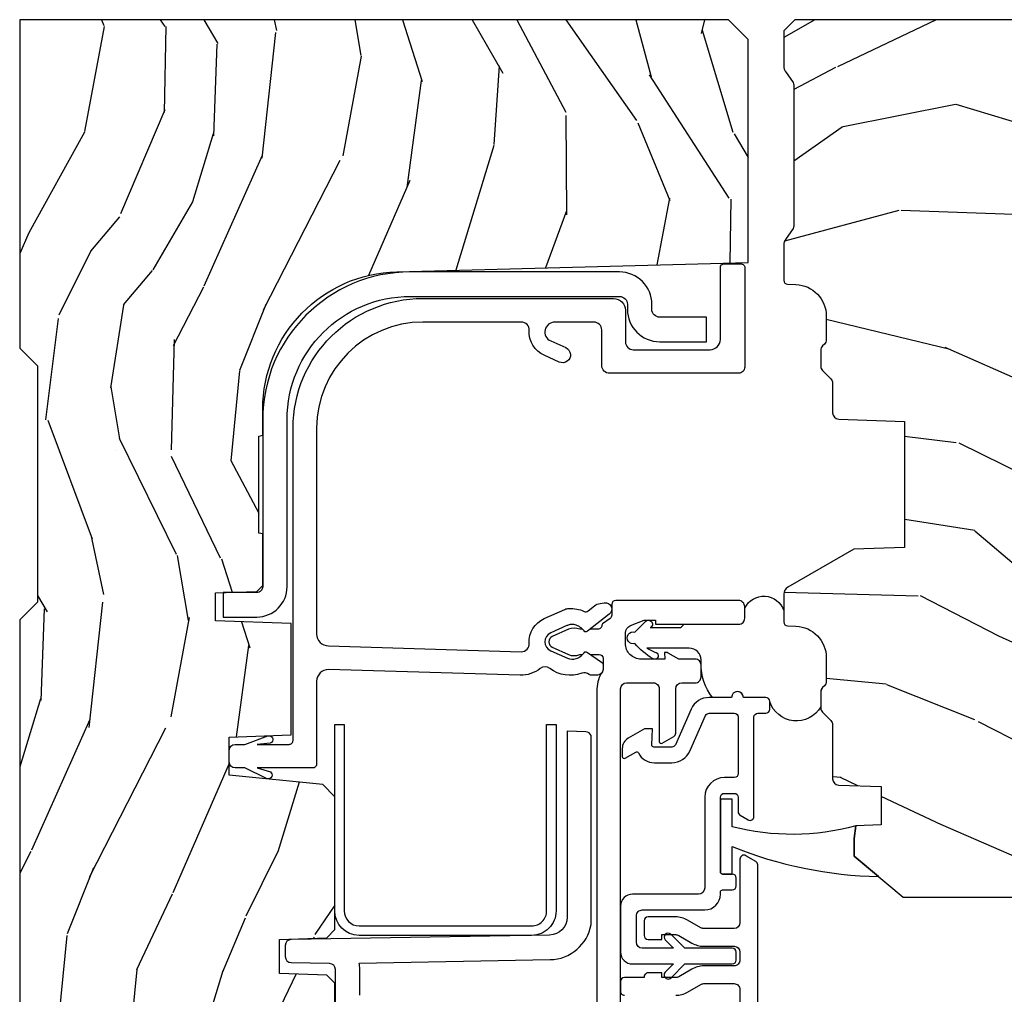
# Model space of a CAD drawing. Units: inches. Extents: x 1 to 231, y 1 to 103.
# Drawn here: x 164 to 166, y 30 to 33 of the extents above; entities that cross this region are included whole.
import ezdxf

# ---------------------------------------------------------------- set-up
doc = ezdxf.new("R2010")
doc.units = ezdxf.units.IN
doc.header["$MEASUREMENT"] = 0
for name, color, linetype in [('ZP-SECT-ALUM', 63, 'Continuous'), ('ZP-SECT-VINL', 130, 'Continuous'), ('ZP-SECT-WDHA', 11, 'Continuous'), ('ZP-SECT-WOOD', 104, 'Continuous'), ('ZP-SECT-WSTP', 40, 'Continuous')]:
    doc.layers.add(name, color=color, linetype=linetype)

# ---------------------------------------------------------------- blocks, each defined once
blk = doc.blocks.new('CS AS RES W M6 MH PT (13-16 IG) V LJ SC')
at = {"layer": 'ZP-SECT-WDHA'}
h = blk.add_hatch(dxfattribs=at)
h.set_pattern_fill('WOOD3', color=256, scale=1.5, angle=163, pattern_type=2)
h.set_pattern_definition([(158.2363999999999, (11.39957249193173, 9.482407292829294), (15.34047598717625, -6.258578530850846), [0.1806239999999999, -17.88176849999998]), (174.3099, (11.23182321142923, 9.54937877101878), (-6.176386133471951, 0.3197768208511085), [0.2294564999999999, -7.419073499999996]), (208, (11.00349791462503, 9.57212869056309), (-0.4385576927952808, -1.43445757783581), [0.1697055, -1.951614]), (209.8476, (10.85365673934274, 9.492456724414238), (-26.66076621662361, -15.37704643483196), [0.3289755, -32.5685925]), (175.9946, (10.56831896011761, 9.328727216545756), (13.78722935860146, -1.078107557430151), [0.2001255, -19.8123705]), (163, (10.36868280599228, 9.342705984948337), (-1.873014691028657, -0.995899576860449), [0.3749999999999998, -1.124999999999999]), (153.5377, (10.01006852250614, 9.45234537421936), (6.733730038538248, -3.627242589440659), [0.1824825, -8.941660500000001]), (157.2894000000001, (11.28116195151904, 9.09510386666426), (12.47155524488955, -5.381476780703682), [0.1507484999999999, -14.92406549999999]), (163, (11.14210181369543, 9.153304193712072), (-1.873014691028657, -0.995899576860449), [0.2249999999999999, -1.274999999999999]), (191.3008, (10.92693324360374, 9.219087827274732), (-18.4103707072556, -3.782624545679799), [0.2214719999999998, -21.92576249999998]), (215.125, (10.70975478719506, 9.175688310319513), (7.930618601335744, 5.418053331633461), [0.3420524999999998, -16.76057849999999]), (202.2893999999999, (10.42999042816768, 8.978884084201296), (-10.79953134511282, -4.540939518714813), [0.2131904999999999, -21.10581599999999]), (169.3402, (10.2327299632962, 8.898024273425502), (-11.91421446416976, 2.074000795786815), [0.2716619999999997, -13.31141549999999]), (151.1113, (9.965756528044523, 8.948275491021773), (18.76671871212941, -10.44319112972878), [0.2912475, -28.8334845]), (156.2902000000001, (11.14520910882297, 8.650422155141426), (-12.47156076307502, 5.381466808179711), [0.2567579999999997, -25.41910499999998]), (166.3665, (10.91012254719408, 8.753666082524601), (-23.38987553565209, 5.582447755583295), [0.2554409999999998, -25.28863949999998]), (196.6901, (10.66187925885265, 8.813876295889484), (3.307471775873111, 0.5573441280125064), [0.2704169999999998, -5.137910999999996]), (210.4896, (10.40285493305256, 8.736214216057645), (-19.16869495722881, -11.39346941538461), [0.244182, -24.174048]), (177.9314, (10.19243774146858, 8.612320691263504), (-17.09470057611423, 0.5207663300749035), [0.232863, -23.0533995]), (163, (9.959726869093515, 8.620726039468364), (-1.873014691028657, -0.995899576860449), [0.1799999999999999, -1.319999999999999]), (150.0053999999999, (9.787592013020173, 8.673352946318458), (-12.03300125500769, 6.81592914348832), [0.2001255, -19.8123705]), (163, (11.02944556511323, 9.862217848295927), (-1.873014691028657, -0.995899576860449), [0, -1.499999999999999]), (26.15240000000009, (10.76283793279836, 9.708447336196002), (-27.65666051882778, -13.50404166398895), [0.3289755, -32.5685925]), (9.565100000000013, (10.61957715070801, 8.418989563209662), (1.873014057376663, 0.9959018244248071), [0.1341644999999999, -3.219937499999997]), (351.1301, (10.75187602370695, 8.441283244000713), (9.045299757582525, -1.196889034580398), [0.2121315, -10.394469]), (319.8014000000001, (10.96147117360087, 8.408574328687846), (6.295169588003106, -5.061703836227264), [0.114237, -11.3094225]), (189.5651, (10.76283793279836, 9.708447336196002), (-1.873014057376663, -0.9959018244248071), [0.1677044999999999, -3.186397499999998]), (169.7098, (10.59746434154971, 9.680580235207174), (13.34867051038989, -2.512570094476908), [0.2567579999999998, -25.41910499999999]), (152.8753000000001, (10.34483547763744, 9.726445877232607), (-23.07009310300568, 11.75886166145777), [0.4266434999999998, -42.23774399999999]), (152.6952000000001, (11.44781382321099, 9.640197577563185), (-8.168188872250761, 4.065795547012331), [0.1677045, -16.602804]), (178.5241, (11.29879468961877, 9.717128051521286), (17.0947016397812, -0.5207653633798559), [0.2802225, -27.742089]), (205.8789, (11.01866452765455, 9.724345555099205), (23.91063445551294, 11.51223666353542), [0.286575, -28.3708845]), (197.6951999999999, (10.76082804648138, 9.59926418567818), (-17.41446977960067, -5.655639234629429), [0.237171, -23.479911]), (172.4623, (10.534878438931, 9.527175526044118), (-7.61084352057279, 0.7583336600202328), [0.2737245000000001, -8.85042]), (156.4181, (10.26351942810848, 9.563082172300938), (23.50866405819301, -10.32437429117951), [0.3925874999999999, -38.86617]), (154.8699, (11.33817443393997, 9.28158329407705), (8.168185208438233, -4.065801454359532), [0.2121314999999999, -10.39446899999999]), (174.3099, (11.14612158632943, 9.371670494747717), (-6.176386133471951, 0.3197768208511085), [0.2294564999999999, -7.419073499999996]), (205.5104, (10.9177962895252, 9.39442041429197), (20.1646124159884, 9.520421093394994), [0.244182, -24.174048]), (208, (10.6974201021726, 9.289257036408172), (-0.4385576927952808, -1.43445757783581), [0.275772, -1.845549]), (180.3539999999999, (10.45392819233888, 9.15979009141631), (20.40217345484766, 0.0365715219210561), [0.2514465, -24.893136]), (159.6335000000001, (10.20248717305355, 9.158236443852555), (22.51275080535995, -8.451393476396518), [0.2554409999999999, -25.28863949999999]), (145.8972999999999, (9.963015035853829, 9.247135799896283), (-13.02890312756703, 8.688941267317915), [0.2040224999999999, -20.19818399999998]), (154.2538, (11.22853504466894, 8.922969010590917), (-9.602639587908103, 4.50436576298646), [0.1972934999999999, -19.53212549999998]), (177.9314, (11.05082676839782, 9.00867063569069), (-17.09470057611423, 0.5207663300749035), [0.232863, -23.0533995]), (195.0053999999999, (10.81811589602279, 9.01707598389555), (8.487957312089796, 2.110585664801452), [0.2830199999999998, -13.86795299999999]), (212.8991, (10.54474699888325, 8.943799479634547), (21.48027477854554, 13.82381323210138), [0.3725924999999997, -36.88663499999996]), (178.9454, (10.23190792160614, 8.741421833318553), (6.176386225989491, -0.3197733087357195), [0.218403, -10.701762]), (156.991, (10.01354162057055, 8.74544160595252), (-13.90601372437032, 5.820031616500521), [0.286575, -28.3708845]), (139.8014000000001, (9.749765916262758, 8.857456684477423), (-6.295169588003104, 5.061703836227264), [0.114237, -11.3094225]), (153.5377, (11.09696777754371, 8.492631870407534), (6.733730038538248, -3.627242589440659), [0.1824825, -8.941660500000001]), (173.008, (10.93360407261204, 8.573947919936527), (-16.65614447135545, 1.955213684031567), [0.2589405, -25.635075]), (200.4054, (10.67658963312894, 8.605468990622454), (-23.03351186825165, -8.643340678491786), [0.3210134999999999, -31.78038749999999]), (192.0546, (10.81427699502154, 9.92800148185853), (-11.79543072952547, -2.667925506549743), [0.154434, -15.289011]), (173.7843, (10.66324797511234, 9.895748805298865), (24.26698634350188, -2.713548505361961), [0.3206640000000001, -31.7456745]), (155.875, (10.3444696747006, 9.930467606928744), (9.602643678887933, -4.504357735567846), [0.3628019999999998, -11.73058499999999])])
edge = h.paths.add_edge_path()
edge.add_line((5.009104184870437, -1.850000000000022), (5.575500122155478, -1.850000000000022))
edge.add_line((5.57550012215546, -1.850000000000022), (5.625500122155457, -1.800000000000025))
edge.add_line((5.625500122155472, -1.800000000000011), (5.625500122155475, 0))
edge.add_line((5.625500122155472, 0), (4.791600122155468, 2e-16))
edge.add_line((4.791600122155472, 0), (4.746600122155474, -0.0450000000000017))
edge.add_line((4.746600122155456, -0.0450000000000159), (4.146600122155454, -0.0450000000000158))
edge.add_line((4.146600122155462, -0.0450000000000159), (4.101600122155462, -1.42e-14))
edge.add_line((4.101600122155474, 0), (1.772100122155475, 4e-16))
edge.add_line((1.77210012215545, 0), (1.727100122155452, -0.0450000000000017))
edge.add_line((1.727100122155462, -0.0450000000000159), (1.127143550516766, -0.0450000000000158))
edge.add_line((1.127143550516763, -0.0450000000000159), (1.082143550516763, -1.42e-14))
edge.add_line((1.082143550516775, 0), (0.9955001221554695, 0))
edge.add_line((0.9955001221554766, 0), (0.9955001221554765, -0.6967380630707254))
edge.add_line((0.9955001221554766, -0.6967380630707681), (1.015500122155483, -0.6967380630707681))
edge.add_arc((1.237893717063172, -0.9669992125984094), 0.3499999999999948, 89.99999999999989, 129.4504201578517, ccw=False)
edge.add_line((1.237893717063172, -0.6169992125984436), (1.303492758211689, -0.6169992125984294))
edge.add_line((1.303492758211689, -0.6169992125984436), (1.305256028018773, -0.6069992125984385))
edge.add_line((1.30525602801876, -0.606999212598396), (1.551729488404591, -0.606999212598396))
edge.add_line((1.551729488404589, -0.606999212598396), (1.553492758211673, -0.616999212598401))
edge.add_line((1.553492758211689, -0.6169992125984436), (1.684652288945798, -0.6169992125984436))
edge.add_line((1.684652288945784, -0.6169992125984436), (1.699813571150407, -0.6023581325617613))
edge.add_line((1.699813571150428, -0.6023581325617329), (1.703492758211698, -0.4969999999999999))
edge.add_line((1.703492758211694, -0.4970000000000141), (1.774794342821859, -0.4970000000000141))
edge.add_line((1.774794342821849, -0.4970000000000141), (1.781499130564263, -0.6890000000000356))
edge.add_line((1.78149913056427, -0.6890000000000214), (2.064290194244193, -0.6890000000000214))
edge.add_line((2.064290194244193, -0.6890000000000214), (2.069772755054396, -0.5320000000000249))
edge.add_line((2.069772755054401, -0.5320000000000391), (2.166263746247709, -0.5320000000000391))
edge.add_line((2.166263746247693, -0.5320000000000391), (2.189638593333235, -0.7700623348411852))
edge.add_line((2.189638593333256, -0.7700623348411569), (2.221571519829964, -0.8000000000000397))
edge.add_line((2.22157151982995, -0.8000000000000682), (2.55850831485079, -0.8000000000000683))
edge.add_line((2.558508314850797, -0.8000000000000682), (2.579206304784847, -0.7800121834596894))
edge.add_line((2.579206304784833, -0.7800121834596894), (2.583397212592474, -0.6600002859947267))
edge.add_line((2.583397212592473, -0.6600002859947267), (2.669601134031527, -0.6600002859947267))
edge.add_line((2.669601134031552, -0.6600002859947267), (2.673792041839192, -0.7800121834596894))
edge.add_line((2.673792041839192, -0.7800121834596894), (2.694490031773243, -0.8000000000000682))
edge.add_line((2.694490031773227, -0.8000000000000682), (3.179265703424039, -0.8000000000000683))
edge.add_line((3.17926570342405, -0.8000000000000682), (3.199963693358215, -0.7800121834595757))
edge.add_line((3.199963693358199, -0.7800121834595757), (3.204154601165836, -0.6600002859947267))
edge.add_line((3.204154601165839, -0.6600002859947267), (3.290358522604895, -0.6600002859947267))
edge.add_line((3.29035852260489, -0.6600002859947267), (3.294549430412526, -0.7800121834595757))
edge.add_line((3.29454943041253, -0.7800121834595757), (3.31524742034658, -0.7999999999999546))
edge.add_line((3.315247420346594, -0.7999999999999546), (3.652184215367556, -0.7999999999999546))
edge.add_line((3.652184215367554, -0.7999999999999546), (3.684117141864144, -0.7700623348411852))
edge.add_line((3.684117141864135, -0.7700623348411569), (3.707491988949538, -0.5320000000014318))
edge.add_line((3.707491988949527, -0.5320000000014602), (3.803982980142972, -0.5320000000014602))
edge.add_line((3.80398298014299, -0.5320000000014602), (3.809465540953192, -0.6889999999999219))
edge.add_line((3.809465540953198, -0.6889999999999077), (4.092256604633126, -0.6889999999999078))
edge.add_line((4.092256604633121, -0.6889999999999077), (4.098961392375532, -0.4969999999999999))
edge.add_line((4.098961392375514, -0.4970000000000141), (4.17026297698568, -0.4970000000000141))
edge.add_line((4.170262976985696, -0.4970000000000141), (4.173942164046964, -0.6023581325617471))
edge.add_line((4.173942164046962, -0.6023581325617329), (4.189103446251586, -0.6169992125984152))
edge.add_line((4.189103446251579, -0.6169992125984436), (4.320262976985686, -0.6169992125984436))
edge.add_line((4.320262976985702, -0.6169992125984436), (4.322026246792786, -0.6069992125984385))
edge.add_line((4.322026246792773, -0.606999212598396), (4.568499707178606, -0.606999212598396))
edge.add_line((4.568499707178602, -0.606999212598396), (4.570262976985686, -0.616999212598401))
edge.add_line((4.570262976985702, -0.6169992125984436), (4.635862018134206, -0.6169992125984578))
edge.add_arc((4.63586201813419, -0.9669992125984094), 0.3499999999999956, 1.5000000000002274, 90.00000000000023, ccw=False)
edge.add_line((4.985742081875628, -0.9578372806906827), (5.009104184870416, -1.850000000000036))
h = blk.add_hatch(dxfattribs=at)
h.set_pattern_fill('WOOD3', color=256, scale=2, angle=73, pattern_type=2)
h.set_pattern_definition([(68.23640000000003, (3.341635974311458, -3.242450638756508), (-8.34477137446781, -20.45396798290167), [0.240832, -23.842358]), (84.30989999999998, (3.430931278564173, -3.018784931419816), (0.42636909446815, 8.235181511295936), [0.305942, -9.892097999999997]), (117.9999999999999, (3.461264504623215, -2.714351202347529), (-1.912610103781079, 0.5847435903937088), [0.2262739999999999, -2.602151999999999]), (119.8476, (3.355035216424766, -2.514562968637847), (-20.50272857977592, 35.5476882888315), [0.4386339999999997, -43.42478999999996]), (85.9946, (3.13672920593342, -2.134112596337672), (-1.437476743240215, -18.38297247813528), [0.2668339999999993, -26.41649399999995]), (73, (3.155367563803537, -1.867931057503881), (-1.327866102480597, 2.497352921371544), [0.4999999999999999, -1.499999999999999]), (63.53769999999997, (3.301553416164892, -1.389778679522351), (-4.836323452587551, -8.978306718050995), [0.24331, -11.922214]), (67.28939999999997, (2.825231406091404, -3.084569918206227), (-7.175302374271586, -16.6287403265194), [0.200998, -19.898754]), (73, (2.902831842155222, -2.899156401108086), (-1.327866102480597, 2.497352921371544), [0.2999999999999998, -1.699999999999999]), (101.3007999999999, (2.990543353572036, -2.612264974319145), (-5.043499394239715, 24.54716094300748), [0.2952959999999997, -29.23434999999998]), (125.1249999999999, (2.932677330965134, -2.322693699107617), (7.224071108844608, -10.57415813511433), [0.4560699999999998, -22.34743799999999]), (112.2893999999998, (2.670271696140787, -1.949674553737736), (-6.054586024953073, 14.3993751268171), [0.2842539999999998, -28.14108799999999]), (79.3402, (2.562458615106464, -1.686660600575805), (2.76533439438243, 15.88561928555967), [0.3622159999999997, -17.74855399999998]), (61.11129999999998, (2.629460238568128, -1.330696020240168), (-13.92425483963839, -25.02229161617254), [0.38833, -38.444646]), (66.29019999999998, (2.232322457394332, -2.903299461278152), (7.175289077572959, 16.62874768410002), [0.342344, -33.89214000000001]), (76.3665, (2.369981027238566, -2.589850712439613), (7.44326367411108, 31.18650071420278), [0.340588, -33.718186]), (106.6900999999999, (2.450261311725057, -2.258859661317728), (0.7431255040166725, -4.409962367830814), [0.3605559999999998, -6.850547999999996]), (120.4895999999998, (2.346711871949253, -1.913493893584245), (-15.19129255384613, 25.55825994297176), [0.325576, -32.232064]), (87.9314, (2.181520505557131, -1.632937638138912), (0.6943551067665528, 22.79293410148564), [0.310484, -30.737866]), (73, (2.192727636496925, -1.322656474972234), (-1.327866102480597, 2.497352921371544), [0.2399999999999999, -1.759999999999999]), (60.00539999999997, (2.262896845630365, -1.093143333541092), (9.087905524651106, 16.04400167334359), [0.266834, -26.416494]), (73, (3.848050048266969, -2.748948069665175), (-1.327866102480597, 2.497352921371544), [0, -1.999999999999999]), (296.1524, (3.643022698800422, -2.393471226578697), (-18.00538888531858, 36.87554735843706), [0.4386340000000001, -43.42478999999999]), (279.5651, (1.92374566815198, -2.20245685045819), (1.327869099233074, -2.497352076502218), [0.1788859999999997, -4.29324999999999]), (261.1301, (1.95347057587341, -2.378855347790079), (-1.595852046107206, -12.06039967677669), [0.282842, -13.859292]), (229.8014, (1.90985868878954, -2.658315547648669), (-6.748938448303023, -8.393559450670804), [0.1523159999999999, -15.07922999999999]), (99.56509999999987, (3.643022698800422, -2.393471226578697), (-1.327869099233074, 2.497352076502219), [0.2236059999999999, -4.248529999999997]), (79.70979999999999, (3.605866564148669, -2.172973104913808), (-3.350093459302556, -17.79822734718652), [0.3423439999999995, -33.89213999999994]), (62.87529999999996, (3.667020753515885, -1.836134619697475), (15.67848221527704, 30.76012413734089), [0.568858, -56.316992]), (62.6952, (3.552023020623323, -3.306772413795499), (5.421060729349783, 10.89091849633434), [0.223606, -22.137072]), (88.5241, (3.654596985900838, -3.108080235672559), (-0.6943538178398221, -22.79293551970828), [0.37363, -36.989452]), (115.8789, (3.66422032400473, -2.734573353053576), (15.34964888471387, -31.88084594068392), [0.3820999999999998, -37.82784599999998]), (107.6951999999999, (3.497445164776706, -2.390791378155995), (-7.540852312839224, 23.21929303946757), [0.3162279999999999, -31.30654799999999]), (82.46229999999998, (3.401326951931253, -2.089525234755512), (1.01111154669365, 10.14779136076372), [0.3649659999999998, -11.80055999999999]), (66.41809999999997, (3.449202480273669, -1.727713220325483), (-13.76583238823937, -31.34488541092399), [0.5234499999999991, -51.82155999999994]), (64.8698999999999, (3.073870642641793, -3.160586561434115), (-5.421068605812717, -10.89091361125097), [0.282842, -13.859292]), (84.30989999999998, (3.193986910202681, -2.904516097953376), (0.42636909446815, 8.235181511295936), [0.305942, -9.892097999999997]), (115.5103999999999, (3.224320136261724, -2.600082368881146), (12.6938947911933, -26.88614988798455), [0.325576, -32.232064]), (117.9999999999999, (3.084102299083326, -2.306247452411014), (-1.912610103781079, 0.5847435903937088), [0.367696, -2.460731999999999]), (90.35399999999984, (2.911479705760825, -1.98159157263268), (0.0487620292280573, -27.20289793979688), [0.335262, -33.190848]), (69.63350000000003, (2.909408175675821, -1.646336880252249), (-11.26852463519538, -30.01700107381326), [0.340588, -33.718186]), (55.89729999999995, (3.027940650400807, -1.327040697319262), (11.58525502309056, 17.37187083675603), [0.27203, -26.930912]), (64.2538, (2.595718264660263, -3.014400709072788), (6.005821017315287, 12.80351945054413), [0.263058, -26.042834]), (87.9314, (2.709987098126703, -2.777456340711296), (0.6943551067665528, 22.79293410148564), [0.310484, -30.737866]), (105.0053999999999, (2.721194229066497, -2.467175177544561), (2.814114219735262, -11.31727641611973), [0.3773599999999997, -18.49060399999999]), (122.8991, (2.62349222338517, -2.10268331469183), (18.43175097613515, -28.64036637139408), [0.4967899999999998, -49.18217999999996]), (88.94539999999996, (2.353655361630472, -1.685564544989006), (-0.4263644116476313, -8.235181634652655), [0.291204, -14.269016]), (66.991, (2.35901505847579, -1.394409476941575), (7.760042155334039, 18.54135163249375), [0.3820999999999998, -37.82784599999998]), (49.80139999999996, (2.508368496508978, -1.042708537864541), (6.748938448303025, 8.393559450670802), [0.152316, -15.07923]), (63.53769999999997, (2.021935411082466, -2.838977686239104), (-4.836323452587551, -8.978306718050995), [0.24331, -11.922214]), (83.008, (2.130356810454429, -2.621159412996917), (2.60695157870877, 22.20819262847393), [0.345254, -34.18010000000001]), (110.4053999999999, (2.172384904702397, -2.278473493686135), (-11.52445423798903, 30.71134915766887), [0.4280179999999998, -42.37384999999997]), (102.0545999999999, (3.935761559683783, -2.462056642876234), (-3.557234008732981, 15.72724097270063), [0.2059119999999997, -20.38534799999997]), (83.78429999999999, (3.892757990937582, -2.260684616330593), (-3.618064673815971, -32.35598179133584), [0.4275519999999997, -42.32756599999995]), (65.87499999999999, (3.939049726444096, -1.835646882448315), (-6.00581031409047, -12.80352490518391), [0.483736, -15.64078])])
edge = h.paths.add_edge_path()
edge.add_line((4.557104718291327, -2.98299998094194), (4.580776079328074, -2.941999980942))
edge.add_line((4.580776079328074, -2.941999980942), (4.640776079328077, -2.941999980942))
edge.add_line((4.640776079328077, -2.941999980942), (4.698511106247053, -3.041999980942193))
edge.add_line((4.698511106247053, -3.041999980942193), (4.808511106247095, -3.041999980942193))
edge.add_line((4.808511106247095, -3.041999980942193), (4.821689680267922, -3.796999980942302))
edge.add_line((4.821689680267922, -3.796999980942302), (4.938224898619523, -3.796999980942302))
edge.add_line((4.938224898619523, -3.796999980942302), (4.941510680267896, -3.702907505426651))
edge.add_arc((4.932510680267881, -3.264999980942285), 0.4380000000000298, -88.82260659935304, -40.07843002828919)
edge.add_line((5.267652441318375, -3.546999980942302), (5.361402441318375, -3.546999980942302))
edge.add_line((5.361402441318375, -3.546999980942302), (5.364676263458221, -3.453249980942302))
edge.add_line((5.364676263458221, -3.453249980942302), (5.625510680267836, -3.453249980942302))
edge.add_line((5.625510680267836, -3.453249980942302), (5.625510680267893, -1.968000000000074))
edge.add_line((5.625510680267893, -1.968000000000074), (5.597510680267902, -1.940000000000111))
edge.add_line((5.597510680267902, -1.940000000000111), (5.508783364316116, -1.940000000000111))
edge.add_arc((5.508783364316087, -1.970000000000116), 0.0300000000000047, 89.99999999994574, 125.9999999999477)
edge.add_line((5.49114980674733, -1.945729490168844), (5.468507154617839, -1.962180339887765))
edge.add_arc((5.456751449572038, -1.946000000000232), 0.0199999999999991, -90.0000000001628, -54.00000000017201, ccw=False)
edge.add_line((5.456751449571981, -1.966000000000235), (5.104551355658458, -1.965999980942456))
edge.add_arc((5.104551355658429, -1.945999980942641), 0.0199999999998148, -126.00000000019281, -89.9999999999186, ccw=False)
edge.add_line((5.092795650612629, -1.962180320829958), (5.070152998483081, -1.945729471111036))
edge.add_arc((5.052519440914267, -1.969999980942379), 0.0300000000001, 54.00000000004424, 89.99999999989149)
edge.add_line((5.052519440914323, -1.939999980942275), (4.963863406765, -1.939999980942275))
edge.add_arc((4.963863406765, -1.949999980942287), 0.0100000000000122, 90.00000000000001, 178.0000000000302)
edge.add_line((4.95386949849481, -1.949650985975267), (4.953131240088794, -1.970791940678424))
edge.add_arc((4.873179973927221, -1.967999980942174), 0.0800000000000463, -89.9999999999796, -2.000000000034504, ccw=False)
edge.add_line((4.87317997392725, -2.047999980942222), (4.813214110254051, -2.047999980942194))
edge.add_arc((4.813214110254023, -2.031999980942192), 0.0160000000000018, -134.99999999990098, -89.9999999998982, ccw=False)
edge.add_line((4.801900401755062, -2.043313689441191), (4.797272984757171, -2.038686291501051))
edge.add_arc((4.785959276258211, -2.050000000000046), 0.0159999999999905, 45.00000000008998, 90.0000000001018)
edge.add_line((4.785959276258182, -2.034000000000048), (4.745925883730677, -2.034000000000048))
edge.add_arc((4.745925883730649, -2.05000000000005), 0.0160000000000018, 89.99999999989824, 134.999999999901)
edge.add_line((4.734612175231688, -2.038686291501051), (4.713984758233721, -2.059313708499018))
edge.add_arc((4.70267104973476, -2.048000000000023), 0.0159999999999905, -90.00000000010169, -45.000000000089926, ccw=False)
edge.add_line((4.702671049734732, -2.064000000000021), (4.627376750053656, -2.064000000000021))
edge.add_arc((4.627376750053684, -2.080000000000048), 0.0160000000000267, 90.0000000001018, 178.0000000000897)
edge.add_line((4.611386496821353, -2.079441608052832), (4.605535228839244, -2.247000000013599))
edge.add_line((4.605535228839244, -2.247000000013599), (4.285850504317465, -2.247000000013599))
edge.add_line((4.285850504317465, -2.247000000013599), (4.281345725053029, -2.11800000001358))
edge.add_line((4.281345725053029, -2.11800000001358), (4.184350879821352, -1.949999980942266))
edge.add_arc((4.167030371745653, -1.959999980942278), 0.0200000000000147, 30.00000000001621, 90.00000000000001)
edge.add_line((4.167030371745653, -1.939999980942275), (4.096411552701994, -1.939999980942275))
edge.add_arc((4.096411552702022, -1.949999980942315), 0.0100000000000407, 90.00000000016286, 177.9999999997104)
edge.add_line((4.086417644431804, -1.949650985975239), (4.085679386025759, -1.970791940678424))
edge.add_arc((4.005728119864272, -1.967999980942263), 0.079999999999958, -90, -1.9999999999729994, ccw=False)
edge.add_line((4.005728119864272, -2.047999980942222), (3.945762256190988, -2.047999980942194))
edge.add_arc((3.945762256190988, -2.031999980942227), 0.0159999999999663, -134.99999999999102, -90, ccw=False)
edge.add_line((3.934448547692028, -2.043313689441191), (3.929821130694108, -2.038686272443271))
edge.add_arc((3.918507422195148, -2.049999980942267), 0.0159999999999905, 45.00000000008998, 90.0000000001018)
edge.add_line((3.918507422195119, -2.033999980942269), (3.878474029667614, -2.03399998094224))
edge.add_arc((3.878474029667586, -2.049999980942239), 0.0159999999999983, 89.99999999989824, 134.99999999991)
edge.add_line((3.867160321168626, -2.038686272443243), (3.846532904170658, -2.059313689441211))
edge.add_arc((3.835219195671697, -2.047999980942215), 0.0159999999999905, -90.00000000010169, -45.000000000089926, ccw=False)
edge.add_line((3.835219195671669, -2.063999980942213), (3.698359316757461, -2.064000000000021))
edge.add_arc((3.698359316757461, -2.080000000000048), 0.0160000000000267, 90.00000000000001, 178.0006757668224)
edge.add_line((3.682369056940387, -2.079441796647586), (3.678614313684306, -2.186999928115199))
edge.add_line((3.678614313684306, -2.186999928115199), (3.581071471003838, -2.186999928115199))
edge.add_line((3.581071471003838, -2.186999928115199), (3.578833428418533, -2.12291077378461))
edge.add_line((3.578833428418533, -2.12291077378461), (3.547016971354423, -2.118439262351529))
edge.add_line((3.547016971354423, -2.118439262351529), (3.502010680267829, -2.118439262351529))
edge.add_line((3.502010680267829, -2.118439262351529), (3.398010680267844, -2.2434392623515))
edge.add_line((3.398010680267844, -2.2434392623515), (3.398010680267845, -3.510311983666213))
edge.add_line((3.398010680267844, -3.510311983666213), (3.794267056925349, -3.703579131989101))
edge.add_arc((3.781115922521735, -3.730542953378062), 0.0299999999999616, 9.999999999990905, 64.00000000008788, ccw=False)
edge.add_line((3.81066015511206, -3.725333508048066), (3.823296461916299, -3.796999980942302))
edge.add_line((3.823296461916299, -3.796999980942302), (3.885636782116364, -3.796999980942302))
edge.add_line((3.885636782116364, -3.796999980942302), (3.888779651370612, -3.706999980942327))
edge.add_line((3.888779651370612, -3.706999980942327), (3.90409762816418, -3.698156142917071))
edge.add_line((3.90409762816418, -3.698156142917071), (3.914638052118021, -3.396317892866193))
edge.add_line((3.914638052118021, -3.396317892866193), (3.811708487842594, -3.293388328590765))
edge.add_line((3.811708487842594, -3.293388328590765), (3.900096835491098, -3.204999980942261))
edge.add_line((3.900096835491098, -3.204999980942261), (3.920602932145499, -3.225506077596662))
edge.add_line((3.920602932145499, -3.225506077596662), (3.927011106247107, -3.041999980942193))
edge.add_line((3.927011106247107, -3.041999980942193), (4.255698330335491, -3.041999980942193))
edge.add_line((4.255698330335491, -3.041999980942193), (4.313433357254581, -2.941999980941943))
edge.add_line((4.313433357254581, -2.941999980941943), (4.473433357254577, -2.941999980941943))
edge.add_line((4.473433357254577, -2.941999980941943), (4.497104718291325, -2.98299998094194))
edge.add_line((4.497104718291325, -2.98299998094194), (4.557104718291327, -2.98299998094194))
at = {"layer": 'ZP-SECT-ALUM', "flags": 128}
for points in [[(4.922962072928953, -0.9919992125984435), (4.922962072928953, -1.52303131076178, -0.4142135623730951), (4.902962072928971, -1.543031310761818), (4.890018520681195, -1.543031310761818, 0.4142135623730907), (4.808018520681173, -1.625031310761812), (4.808018520681173, -1.743831310761834), (4.870018520681185, -1.743831310761834), (4.870018520681185, -1.625031310761812, -0.4142135623730954), (4.890018520681195, -1.60503131076183), (4.902962072928943, -1.60503131076183, 0.4142135623730951), (4.984962072928965, -1.523031310761837), (4.984962072928965, -0.9919992125984435, 0.4142135623730951), (4.609962072928965, -0.6169992125984436), (4.18596147255306, -0.6169992125984436, -0.4142135623730951), (4.170961472553045, -0.6019992125984573), (4.170961472553045, -0.5169992125984209), (4.108961472553062, -0.5169992125984209), (4.108961472553062, -0.6019992125984573, 0.4142135623730904), (4.18596147255306, -0.6789992125984555), (4.609962072928965, -0.6789992125984555, -0.4142135623730901)], [(3.362907978821738, -0.8000000000000682), (3.835800000000006, -0.8000000000000682), (3.835800000000006, -0.8240000000000691), (3.362884507792784, -0.8240000000000691, 0.4141194278601422), (3.324799999999981, -0.8619030611639004), (3.324799999999981, -1.299903061163888, 0.4149602109801591), (3.362799876593527, -1.337999905757271), (3.835799999999977, -1.338000000000079), (3.835799999999977, -1.36200000000008), (3.362799876593498, -1.361999905757272, -0.4147980660667138), (3.300799999999981, -1.299876202946109), (3.300799999999981, -0.861876202947883, -0.41413986570537)]]:
    blk.add_lwpolyline(points, format="xyb", close=True, dxfattribs=at)
blk.add_lwpolyline([(3.149258059523589, -0.8633164052334336), (3.215051978329455, -0.8633164052334336, 0.0504720991154154), (3.230579260848173, -0.8617450131330883), (3.239044050342698, -1.346692478486772, 0.360929882340811), (3.328570646167406, -1.450805943450177), (3.807761938504683, -1.450805943450177, 0.3002528664272907), (3.817340672906766, -1.43733983724752), (3.81900022983217, -1.38981634479478), (3.346527677571998, -1.38981634479478, -0.4091108014277073), (3.301534531289973, -1.345601703084469), (3.290074732471225, -0.6890702684617623, 0.4091108014277092), (3.275077017043884, -0.6743320545583061), (3.246740688776384, -0.6743320545583061, 0.4091108014277071), (3.231742973349014, -0.6890702684617623), (3.230049693756825, -0.7860781913299775, -0.409110801427692), (3.215051978329483, -0.8008164052334336), (3.102579939525583, -0.8008164052334336, 0.4091108014276946)], format="xyb", dxfattribs=at)
at = {"layer": 'ZP-SECT-ALUM'}
for points in [[(3.148613914554772, -1.665691484052729, 0.1316524975873935), (3.156652390327707, -1.695691484052701), (3.176104295611565, -1.729383172308303, -0.131652497587366), (3.178113914554785, -1.736883172308296), (3.178113914554813, -1.813845090956078, -0.414213562373129), (3.163113914554799, -1.828845090956065), (2.169610712614343, -1.828845090956065, -0.4142135623730951)], [(1.802934692786578, -1.873845090956081), (3.479890135471947, -1.873845090956081, 0.2679491924311204), (3.488550389509782, -1.868845090956085), (3.502984146239526, -1.843845090956108, 0.5773502691896648), (3.494323892201663, -1.828845090956065), (3.333113914554786, -1.828845090956065, -0.4142135623730951), (3.3181139145548, -1.813845090956078), (3.3181139145548, -1.736883172308353, -0.1316524975873778), (3.320123533498019, -1.729383172308303), (3.339575438781849, -1.695691484052701, 0.1316524975873929), (3.347613914554784, -1.665691484052729), (3.347613914554784, -1.595545090956079, 0.4142135623730871), (3.337613914554793, -1.585545090956088), (3.300613914554787, -1.585545090956088, 0.4142135623731602), (3.290613914554796, -1.595545090956079), (3.290613914554796, -1.630545090956104), (3.302613914554797, -1.630545090956104), (3.302613914554797, -1.665691484052729, -0.1316524975873846), (3.300604295611577, -1.673191484052722), (3.281152390327719, -1.706883172308323, 0.1316524975874023), (3.273113914554784, -1.736883172308353), (3.273113914554784, -1.813845090956078, -0.4142135623730951), (3.258113914554797, -1.828845090956065), (3.238113914554787, -1.828845090956065, -0.4142135623733047), (3.223113914554772, -1.813845090956078), (3.223113914554829, -1.736883172308353, 0.1316524975879961), (3.215075438781866, -1.706883172308209), (3.195623533498036, -1.673191484052722, -0.1316524975878075), (3.193613914554788, -1.665691484052729), (3.193613914554788, -1.630545090956104), (3.205613914554788, -1.630545090956104), (3.205613914554788, -1.595545090956079, 0.4744978678081356), (3.193613914554788, -1.585747131984931), (3.193613914554788, -1.535306220791824, 0.4142135623730949), (3.183613914554797, -1.525306220791833), (3.158613914554791, -1.525306220791833, 0.4142135623730951), (3.148613914554772, -1.535306220791824)]]:
    blk.add_lwpolyline(points, format="xyb", dxfattribs=at)
at = {"layer": 'ZP-SECT-VINL', "flags": 128}
blk.add_lwpolyline([(4.837704389107585, -1.47799999293602, 0.4142135623730955), (4.857703715448025, -1.45800066659558), (4.857704181361071, -1.45800098425343), (4.857703713800589, -1.358492725594203, 0.8075069263725572), (4.809921416333992, -1.348198685554564), (4.7928746445493, -1.38652847379484, -1.002795291785608), (4.756371725290222, -1.370172303347715), (4.773384773170192, -1.331917097876157, -0.3116534712972379), (4.836527237425144, -1.293605277452741, 0.431559489422931), (4.857703704928013, -1.273639911689429), (4.857704181361071, -1.273640255906968), (4.857703713262054, -1.024000041332101, 0.4134308686962748), (4.588425406918275, -0.7540009842534233), (4.065855211989486, -0.7540009842534233, 0.4150595231546353), (4.035703197109086, -0.7839351346410126), (4.02093962864518, -1.273580719908295, 0.4324383738423751), (4.042116010794757, -1.293605340545354, -0.3124068088130083), (4.105331225768395, -1.332080148803754), (4.128353713780143, -1.38384807454048, -0.096376917197173), (4.130896964455985, -1.395021071329949, -0.1150264453423355), (4.123327226819128, -1.432869814843115, 0.2790332030560649), (4.124544055722822, -1.443153157377139), (4.137507085089282, -1.459637180384277, -0.128567438762302), (4.143524525131482, -1.473570552056571), (4.145181736037073, -1.484393124871473, -0.7742827891774585), (4.116016359543664, -1.497017484986997), (4.07276022026707, -1.442013085394137, -0.1850355606458094), (4.071025102544751, -1.435070216108954, 0.1612870718511712), (4.08836594310145, -1.412710956453906, 0.1715728752537164), (4.088365943769133, -1.392710956453925, 0.0191419027303319), (4.087094418012441, -1.38950997376628), (4.068782468293591, -1.348334019944331, 0.6473535558465966), (4.023164455184371, -1.348182810680441), (4.004386006529216, -1.390520160643916, 0.1918800419979907), (4.003513129359077, -1.412710953621115, 0.1612870720814099), (4.020853968456378, -1.435070214456516, -0.185041995814742), (4.019118707478526, -1.442013287493352), (3.994498314552373, -1.477174850077233, -0.2447170810518103), (3.986306788112415, -1.481439095198425), (3.977939601668737, -1.481439095198425, -0.4151842345258137), (3.960939628645149, -1.46438261466568), (3.960939628645149, -1.452475349420694, -0.1681657625228302), (3.963055227871137, -1.446285258408181, 0.2608544274565868), (3.966142094952061, -1.426991806895614, -0.2565808304672416), (3.978331763455258, -1.346055537578706, 0.3393830570837703), (3.978284508109737, -1.321709178694959, -0.1659386411182977), (3.960939628645149, -1.270643349389615), (3.975703125683281, -0.7839999065801635, 0.4134828026751064), (3.945777994029214, -0.7540000000014402), (3.73570313084653, -0.7539998995694646, -0.4152798192976483), (3.725703197109083, -0.7439635091388938), (3.725703197109083, -0.6031550196864828), (3.716208619768735, -0.6365006550357748, -0.7988539907840029), (3.698000245950083, -0.6286691457669918), (3.725703197109083, -0.5720403543321595), (3.725703197109083, -0.5469576623875128, -0.4140625928374737), (3.740737703238977, -0.5320000000014602), (3.770737265853568, -0.5320000000014602, -0.4135473205995078), (3.785703137472211, -0.546999961176482), (3.785703197109086, -0.5720403543321595), (3.807063615912653, -0.630454964293449, -1), (3.788715007497444, -0.63629456556572), (3.785703197109086, -0.6031550196864828), (3.785703197109086, -0.6839641261865382, 0.4152633794174837), (3.795703126684855, -0.6939999620111053), (4.588265138958917, -0.6940004925028802, -0.413715334395112), (4.917703718042417, -1.024000041332101), (4.917703701884306, -1.508003260319185, -0.4142138427490288), (4.88770446651543, -1.538002524405271), (4.807825976745931, -1.53800295209993, 0.4141424936172326), (4.78770418136105, -1.557874171280104), (4.78770418136105, -1.752833802647614, 0.415867599010384), (4.813722751522647, -1.778999635761181), (4.99607208812435, -1.779000000157395, -0.4119262276456548), (5.005993983788698, -1.788999747607476), (5.005993982382818, -1.830999812695836, -0.4142139792349401), (4.995993929502191, -1.840999879809146), (4.743722057070016, -1.840999938644017, -0.4152762472350632), (4.727703197109093, -1.824922890076834), (4.727703197109093, -1.497937711941858, -0.4135047514827022), (4.7477156161369, -1.478000000001429)], format="xyb", close=True, dxfattribs=at)
blk.add_lwpolyline([(1.946849140822422, -1.525806249347397), (3.92696315373675, -1.525806435807453, -0.4127539144806844), (3.941888362243616, -1.540806249347383), (3.941888362243474, -1.608806187424818, -0.4142147714872843), (3.92688836224363, -1.62380624934741), (3.792733228167008, -1.623806435740846, 0.5786640194873561), (3.788348236828909, -1.631285888973707), (3.805361150269021, -1.660752850840651, 0.2695991096102923), (3.814052015224064, -1.665806249347383), (3.926963177028, -1.665806435923627, -0.4127534601538434), (3.941888362243616, -1.680806249347369), (3.941888642206407, -1.714960062231, 0.4160041877115636), (3.956888362243631, -1.730051707230131), (3.98688821252611, -1.730051707229392, 0.4142164857790969), (4.001888362242965, -1.715051707230145), (4.001888642960096, -1.71505200666661), (4.001888642960096, -1.673924053910695), (4.01754860368041, -1.646799422211813, 0.1316531385749791), (4.018888362243927, -1.641799400385707), (4.018888642960092, -1.641799546036679), (4.018888642960092, -1.636806435800451), (4.001888642960096, -1.63799984131225), (4.001888642960096, -1.577849542989781, -0.4144915152028024), (4.04207617518503, -1.537999841312284), (4.068650530290057, -1.537999841312284, -0.3055790150266832), (4.087106652852384, -1.550620252054557), (4.100888642960086, -1.585208994855577), (4.100888642960086, -1.614568246824092), (4.090888642960095, -1.614568246824092), (4.090888642960095, -1.825907632116525, 0.4160065978565559), (4.105888362243945, -1.840999400388398), (4.134888118977642, -1.840999400386579, 0.4142180155648397), (4.15088836224362, -1.824999400388435), (4.150888642960097, -1.824999841312262), (4.150888362243591, -1.51334152004199, 0.4117692469608269), (4.140971887482436, -1.503341868871302), (4.113340598565798, -1.503341520041942, -0.2470858207489328), (4.10511390395905, -1.499011784431218), (4.09200663822591, -1.480163960007814, 0.2467916476953715), (4.087888362248435, -1.477999411084169, -0.4164098699684891), (4.077888642960118, -1.467924483423985), (4.077888642960118, -1.448534374991595), (4.07276022026707, -1.442013085394137, -0.1850355606482748), (4.071025102544751, -1.435070216108954, 0.0495781713652727), (4.077888642960118, -1.429400931546808), (4.077888642960118, -1.421887114393143, 0.2119645391782662), (4.077868464603028, -1.393488027982925), (4.059594120420996, -1.352396872693077, 0.6472846966769361), (4.032224513532611, -1.352303494729312), (4.013935481165077, -1.393426975517513, 0.2124738611164525), (4.013888642960097, -1.421888381585063), (4.013888600983477, -1.429297938396246, 0.0503847977575048), (4.020853968456378, -1.435070214456516, -0.1850419958157424), (4.019118707478526, -1.442013287493352), (4.013888486632055, -1.449482816439228), (4.013888362248422, -1.471438538750703, -0.414213562373094), (4.003888362248432, -1.481438538750694), (3.976011987492, -1.481438538750182, -0.1552783288154962), (3.970232649171265, -1.479599445879728, 0.1547049214886609), (3.927055598375631, -1.465806435800459), (2.982868750826781, -1.465806249347394, -0.4157045622452193)], format="xyb", dxfattribs=at)
at = {"layer": 'ZP-SECT-VINL'}
blk.add_lwpolyline([(3.894712148464037, -1.90431690955927, 0.4142135623730925), (3.904712148464028, -1.894316909559279), (3.904712148464085, -1.837523658361362, 1), (3.904712148464085, -1.80752365836139), (3.904712148464142, -1.750730407163473, 0.2960594302381237), (3.87507485683065, -1.705064663898042), (3.78480908750302, -1.664814458714374, -0.2960594302381283), (3.778881629176311, -1.655681310061254), (3.778881629176368, -1.610079104711473, -0.4244748162093516), (3.784056126659777, -1.605082150576492), (3.825121958399364, -1.60651620102061), (3.825121958399364, -1.586439261232669), (3.801161895652541, -1.544939215202361, 0.2679491924315664), (3.775181133539007, -1.529939215202318), (3.754973874117439, -1.529939215202261, 0.5773502691890608), (3.750643747098507, -1.537439215202255), (3.766082480500614, -1.564179885859459, -0.4334176315837551), (3.763965281051156, -1.571163517375566, 0.2854757415368115), (3.738881629176347, -1.611516201020435), (3.738881629176319, -1.655681310061254, 0.2960594302381259), (3.768518920809782, -1.701347053326685), (3.858784690137468, -1.741597258510353, -0.2960594302381137), (3.864712148464121, -1.750730407163416), (3.864712148464121, -1.814316909559238, -0.4142135623731083), (3.854712148464074, -1.824316909559229), (3.711303191065013, -1.824316909559115, -0.4142135623730854), (3.701303191065022, -1.814316909559124), (3.701303191065022, -1.789316909533397, 0.4142135623730651), (3.651303191065068, -1.739316909533386), (3.421303190982115, -1.739316909533215, -0.4142135623730917), (3.405303190982095, -1.723316909533195), (3.405303190982209, -1.555778039394681, 0.414213562373106), (3.375303190982236, -1.525778039394651), (3.258121151458823, -1.525778039394538, 0.4142135623730718), (3.228121151458793, -1.55577803939451), (3.228121151458736, -1.660463107099872), (3.206913105776351, -1.639244747164866, 1.024964883524636), (3.193124590378744, -1.65372348080956), (3.22812459037874, -1.688740502596829), (3.228124590378655, -1.809316909558788, 0.4142135623730982), (3.238124590378646, -1.819316909558779), (3.258103238730967, -1.819316909558835, 0.4142135623730919), (3.268103238731015, -1.809316909558845), (3.268103238731072, -1.688740502596886), (3.303823317649317, -1.653020423678697, 0.9751431708370542), (3.28933435489435, -1.639243027913835), (3.268121151458728, -1.660456231349428), (3.268121151458814, -1.580778039394544, -0.414213562373096), (3.2831211514588, -1.565778039394558), (3.350303190982231, -1.565778039394615, -0.4142135623731049), (3.365303190982217, -1.580778039394658), (3.365303190982075, -1.739316909533158, 0.4142135623729747), (3.405303190982039, -1.779316909533179), (3.411304440457257, -1.779316909533235, -0.4142135623729585), (3.416304440457253, -1.784316909533231), (3.416304440457224, -1.809316909558901, 0.4142135623730749), (3.426304440457215, -1.819316909558949), (3.446303191065027, -1.819316909558949, 0.4142135623730744), (3.456303191065018, -1.809316909558958), (3.456303191065018, -1.784316909533231, -0.4142135623731256), (3.461303191065042, -1.779316909533235), (3.651303191065039, -1.779316909533406, -0.4142135623730845), (3.66130319106503, -1.789316909533397), (3.661303191065002, -1.814316909559124, -0.4142135623731114), (3.651303191065011, -1.824316909559115), (3.614189942410945, -1.824316909559058, 0.2679491924311203), (3.605529688373081, -1.829316909559054), (3.593982682989292, -1.849316909559036, 0.5773502691897141), (3.602642937027127, -1.864316909559079), (3.854712148464074, -1.864316909559249, -0.4142135623730886), (3.864712148464064, -1.87431690955924), (3.864712148464064, -1.894316909559279, 0.4142135623730951), (3.874712148464055, -1.90431690955927)], format="xyb", close=True, dxfattribs=at)
at = {"layer": 'ZP-SECT-WOOD'}
for points in [[(2.694490031773227, -0.8000000000000682), (3.17926570342405, -0.8000000000000682), (3.199963693358199, -0.7800121834595757), (3.204154601165839, -0.6600002859947267), (3.29035852260489, -0.6600002859947267), (3.29454943041253, -0.7800121834595757), (3.315247420346594, -0.7999999999999546), (3.652184215367554, -0.7999999999999546), (3.684117141864135, -0.7700623348411569), (3.707491988949527, -0.5320000000014602), (3.80398298014299, -0.5320000000014602), (3.809465540953198, -0.6889999999999077), (4.092256604633121, -0.6889999999999077), (4.098961392375514, -0.4970000000000141), (4.170262976985696, -0.4970000000000141), (4.173942164046962, -0.6023581325617329), (4.189103446251579, -0.6169992125984436), (4.320262976985702, -0.6169992125984436), (4.322026246792773, -0.606999212598396), (4.568499707178602, -0.606999212598396), (4.570262976985702, -0.6169992125984436), (4.63586201813419, -0.6169992125984436, -0.4065662586440534), (4.985742081875628, -0.9578372806906827), (5.009104184870437, -1.850000000000022), (5.57550012215546, -1.850000000000022), (5.625500122155472, -1.800000000000011), (5.625500122155472, 0), (4.791600122155472, 0), (4.746600122155456, -0.0450000000000159), (4.146600122155462, -0.0450000000000159), (4.101600122155474, 0), (1.77210012215545, 0)], [(5.625510680267836, -3.453249980942302), (5.625510680267893, -1.968000000000074), (5.597510680267902, -1.940000000000111), (5.508783364316116, -1.940000000000111, 0.1583844403245538), (5.49114980674733, -1.945729490168844), (5.468507154617839, -1.962180339887765, -0.1583844403244813), (5.456751449571981, -1.966000000000235), (5.104551355658458, -1.965999980942456, -0.1583844403258061), (5.092795650612629, -1.962180320829958), (5.070152998483081, -1.945729471111036, 0.1583844403238351), (5.052519440914323, -1.939999980942275), (4.963863406765, -1.939999980942275, 0.4040262258349973), (4.95386949849481, -1.949650985975267), (4.953131240088794, -1.970791940678424, -0.4040262258348848), (4.87317997392725, -2.047999980942222), (4.813214110254051, -2.047999980942194, -0.1989123673796251), (4.801900401755062, -2.043313689441191), (4.797272984757171, -2.038686291501051, 0.1989123673796372), (4.785959276258182, -2.034000000000048), (4.745925883730677, -2.034000000000048, 0.1989123673796235), (4.734612175231688, -2.038686291501051), (4.713984758233721, -2.059313708499018, -0.1989123673796476), (4.702671049734732, -2.064000000000021), (4.627376750053656, -2.064000000000021, 0.404026225835127), (4.611386496821353, -2.079441608052832), (4.605535228839244, -2.247000000013599), (4.285850504317465, -2.247000000013599), (4.281345725053029, -2.11800000001358), (4.184350879821352, -1.949999980942266, 0.2679491924311388), (4.167030371745653, -1.939999980942275), (4.096411552701994, -1.939999980942275, 0.4040262258325242), (4.086417644431804, -1.949650985975239), (4.085679386025759, -1.970791940678424, -0.4040262258352956), (4.005728119864272, -2.047999980942222), (3.945762256190988, -2.047999980942194, -0.1989123673796374), (3.934448547692028, -2.043313689441191), (3.929821130694108, -2.038686272443271, 0.1989123673796809), (3.918507422195119, -2.033999980942269), (3.878474029667614, -2.03399998094224, 0.1989123673796831), (3.867160321168626, -2.038686272443243), (3.846532904170658, -2.059313689441211, -0.1989123673796685), (3.835219195671669, -2.063999980942213), (3.698359316757461, -2.064000000000021, 0.4040296557473051), (3.682369056940387, -2.079441796647586), (3.678614313684306, -2.186999928115199), (3.581071471003838, -2.186999928115199), (3.578833428418533, -2.12291077378461), (3.547016971354423, -2.118439262351529), (3.502010680267829, -2.118439262351529), (3.398010680267844, -2.2434392623515), (3.398010680267844, -3.510311983666213)]]:
    blk.add_lwpolyline(points, format="xyb", dxfattribs=at)
at = {"layer": 'ZP-SECT-WSTP'}
for points in [[(3.904712148464113, -1.758729806780252, -0.1698993242608231), (3.990278058817068, -1.730052074343518), (3.99996981808411, -1.730051776946254, 0.4133375628155383), (4.02996942040508, -1.700141265875174), (4.02996942040508, -1.591996958273625, 0.0416414699456942), (4.019990498493513, -1.612754011594915, -0.8732761575424492), (4.00196960695635, -1.61413864969927), (4.001969615485222, -1.610304599567086, -0.0974442185127726), (4.003360512393982, -1.607069568998269, -0.081152224125007), (4.041687672700874, -1.562137392509725, -1.359799463920956), (4.07032359658578, -1.56190625256454), (4.098095732210737, -1.589678388189554, -1.17823699241557), (4.081969420405073, -1.60105253591962), (4.081969553876518, -1.674409641323677, 0.1989054110540214), (4.084898296800844, -1.681480519866681), (4.090888642960095, -1.687471186709558), (4.090888642960095, -1.825907632116525, 0.4160065978553505), (4.105888362243945, -1.840999400388398), (4.131585183636389, -1.840999620847583, -0.6720261157407249), (4.125611559665571, -1.939999980942275), (4.096411552701994, -1.939999980942275, 0.4040262258325242), (4.086417644431804, -1.949650985975239), (4.085679386025759, -1.970791940678424, -0.4040262258353855), (4.005728119864244, -2.047999980942218), (3.945762256190988, -2.047999980942194, -0.1989123673788156), (3.934448547692028, -2.043313689441191), (3.929821130694108, -2.038686272443271, 0.1794531439447082), (3.919708617170471, -2.034045134323378), (3.880990725931383, -2.033999990471158, -0.6511971047506844), (3.894712148464037, -1.90431690955927, 0.4142135623730951), (3.904712148464028, -1.894316909559279), (3.904712148464057, -1.837523658361362, 0.9999999999999998), (3.904712148464085, -1.80752365836139)], [(3.576303191065022, -1.808816909533334), (3.646303191065015, -1.808816909533391), (3.646303191065015, -1.779316909533406), (3.461303191065042, -1.779316909533235, 0.4142135623731439), (3.456303191065018, -1.784316909533231), (3.456303191065018, -1.808816909533277), (3.526303191065011, -1.808816909533277, 0.0908157061688679), (3.450010680267837, -2.180939262351515), (3.502010680267829, -2.118439262351529), (3.547016971354423, -2.118439262351529), (3.578833428418533, -2.12291077378461, -0.1300618051840334)]]:
    blk.add_lwpolyline(points, format="xyb", close=True, dxfattribs=at)

msp = doc.modelspace()

# ---------------------------------------------------------------- block references
at = {"rotation": 90}
msp.add_blockref('CS AS RES W M6 MH PT (13-16 IG) V LJ SC', (164, 27.00000000000006), dxfattribs=at)

doc.saveas('drawing.dxf')
